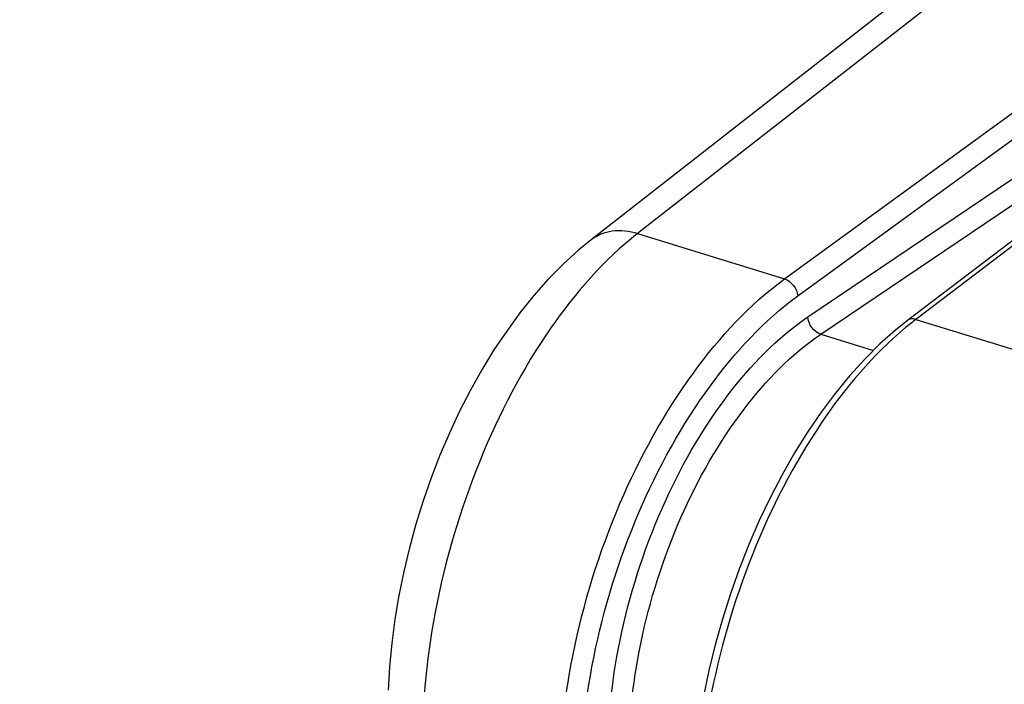
# Model space of a CAD drawing. Units: millimetres. Extents: x 0 to 594, y 0 to 420.
# Drawn here: x 309 to 325, y 82 to 93 of the extents above; entities that cross this region are included whole.
import ezdxf

# ---------------------------------------------------------------- set-up
doc = ezdxf.new("R2010")
doc.units = ezdxf.units.MM
doc.header["$LTSCALE"] = 32.67
doc.layers.get('0').update_dxf_attribs({"linetype": 'CONTINUOUS'})
doc.layers.add('AXES', color=7, linetype='CONTINUOUS')
doc.layers.add('SOLIDES', color=7, linetype='CONTINUOUS')

msp = doc.modelspace()

# ---------------------------------------------------------------- linework, layer by layer
at = {"color": 7, "linetype": 'CONTINUOUS'}
for p in [(329.43934, 97.761125), (318.477661, 89.201316)]:
    msp.add_line(p, (318.477425, 89.201132), dxfattribs=at)
at = {"color": 9, "linetype": 'CONTINUOUS'}
msp.add_line((330.204567, 97.866001), (319.240609, 89.304413), dxfattribs=at)
at = {"color": 7, "linetype": 'CONTINUOUS'}
msp.add_lwpolyline([(318.477663, 89.201313), (318.278141, 89.037801), (318.022211, 88.804755), (317.775578, 88.553868), (317.538584, 88.286578), (317.311137, 88.003853), (317.093066, 87.706294), (316.884634, 87.394965), (316.686168, 87.070985), (316.497913, 86.735227), (316.320239, 86.388838), (316.153519, 86.032916), (315.9981, 85.668485), (315.854359, 85.296719), (315.722705, 84.918787), (315.603501, 84.535841), (315.497113, 84.149088), (315.40392, 83.75972), (315.324236, 83.368892), (315.258408, 82.977834), (315.206773, 82.587718), (315.169612, 82.19948), (315.147277, 81.814145)], dxfattribs=at)
at = {"color": 9, "linetype": 'CONTINUOUS'}
for points, knots in [([(319.240482, 89.304314), (319.106229, 89.343914), (318.835495, 89.378499), (318.575573, 89.277643), (318.4777, 89.201266)], [0, 0, 0, 0, 0.529955799, 1, 1, 1, 1]), ([(319.24061, 89.304413), (318.686606, 88.874779), (317.672056, 87.702544), (316.563947, 85.572964), (315.848934, 83.156803), (315.688943, 81.464561), (315.716687, 80.645969)], [0, 0, 0, 0, 0.218654421, 0.474830887, 0.74454711, 1, 1, 1, 1])]:
    msp.add_open_spline(points, degree=3, knots=knots, dxfattribs=at)
at = {"layer": 'AXES', "color": 9, "linetype": 'CONTINUOUS'}
msp.add_open_spline([(301.473034, 83.659009), (302.468532, 85.915017), (304.70761, 89.945581), (307.847872, 93.388888), (309.543831, 94.653178)], degree=3, knots=[0, 0, 0, 0, 0.538257681, 1, 1, 1, 1], dxfattribs=at)
at = {"layer": 'SOLIDES', "color": 9, "linetype": 'CONTINUOUS'}
for p, q in [((321.651948, 88.561394), (332.158232, 96.222242)), ((321.867333, 88.281399), (332.365821, 95.936558)), ((334.001214, 95.654465), (323.806776, 87.897539)), ((322.033599, 87.93634), (332.399442, 94.944824)), ((322.243911, 87.652655), (332.357476, 94.49057)), ((319.240609, 89.304413), (321.651948, 88.561394)), ((323.806776, 87.897539), (335.820256, 84.196451)), ((322.243911, 87.652655), (323.108285, 87.38636))]:
    msp.add_line(p, q, dxfattribs=at)
at = {"layer": 'SOLIDES', "color": 7, "linetype": 'CONTINUOUS'}
msp.add_line((333.862403, 95.635666), (323.670521, 87.880692), dxfattribs=at)
msp.add_lwpolyline([(323.670566, 87.880726), (323.471142, 87.721164), (323.216002, 87.49374), (322.965716, 87.244238), (322.721202, 86.973838), (322.48325, 86.683662), (322.252575, 86.374777), (322.03001, 86.048457), (321.816377, 85.706056), (321.612399, 85.348859), (321.418837, 84.978298), (321.236424, 84.595869), (321.065824, 84.203038), (320.907694, 83.80137), (320.762649, 83.392467), (320.631237, 82.977908), (320.513981, 82.55934), (320.411351, 82.13842), (320.323752, 81.71676)], dxfattribs=at)
at = {"layer": 'SOLIDES', "color": 9, "linetype": 'CONTINUOUS'}
for centre, radius, start, end in [((326.904679, 83.825528), 5.116471, 127.2631297, 128.4605362), ((327.040535, 83.654476), 5.33491, 128.4604347, 129.6426492)]:
    msp.add_arc(centre, radius, start, end, dxfattribs=at)
for points, knots in [([(317.965419, 79.953373), (317.9377, 80.771033), (318.107036, 82.462843), (318.857968, 84.872118), (320.019922, 86.989694), (321.077914, 88.142311), (321.651948, 88.561394)], [0, 0, 0, 0, 0.254183681, 0.522844764, 0.779182169, 1, 1, 1, 1]), ([(318.311627, 79.987394), (318.284918, 80.775306), (318.448281, 82.405597), (319.172628, 84.727129), (320.293403, 86.767458), (321.313781, 87.877763), (321.867333, 88.281399)], [0, 0, 0, 0, 0.254158008, 0.522797425, 0.779137821, 1, 1, 1, 1]), ([(318.758093, 80.495327), (318.73384, 81.210776), (318.88656, 82.690432), (319.556999, 84.788912), (320.588204, 86.615426), (321.527168, 87.593932), (322.033599, 87.93634)], [0, 0, 0, 0, 0.255670706, 0.525603682, 0.781664501, 1, 1, 1, 1]), ([(323.806776, 87.897539), (323.794363, 87.901322), (323.748937, 87.911362), (323.697402, 87.901115), (323.670566, 87.880726)], [0, 0, 0, 0, 0.277993143, 1, 1, 1, 1]), ([(323.636876, 87.762562), (323.099172, 87.317124), (322.118161, 86.14628), (321.044746, 84.048091), (320.356811, 81.692629), (320.204463, 80.04945), (320.231387, 79.255264)], [0, 0, 0, 0, 0.222477489, 0.479023311, 0.746807113, 1, 1, 1, 1]), ([(319.104301, 80.529336), (319.081079, 81.214327), (319.227504, 82.631025), (319.870195, 84.640072), (320.858684, 86.388607), (321.758613, 87.325041), (322.243911, 87.652655)], [0, 0, 0, 0, 0.255637108, 0.525542159, 0.781607148, 1, 1, 1, 1])]:
    msp.add_open_spline(points, degree=3, knots=knots, dxfattribs=at)
for points in [[(321.651948, 88.561394), (321.764047, 88.525352), (321.859002, 88.398855), (321.867333, 88.281399)], [(322.243903, 87.65265), (322.131819, 87.688616), (322.039014, 87.818752), (322.033599, 87.93634)]]:
    msp.add_open_spline(points, degree=3, dxfattribs=at)

doc.saveas('drawing.dxf')
